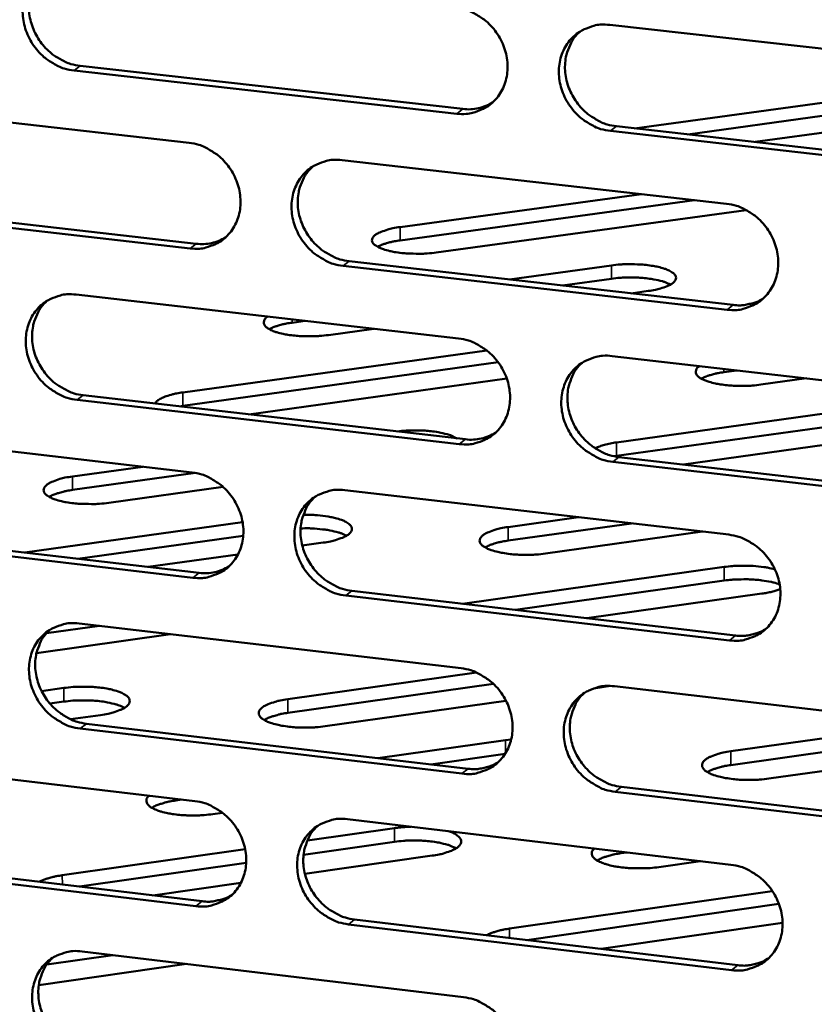
# Model space of a CAD drawing. Units: millimetres. Extents: x 65 to 5840, y 100 to 4100.
# Drawn here: x 5287 to 5319, y 3374 to 3413 of the extents above; entities that cross this region are included whole.
import ezdxf

# ---------------------------------------------------------------- set-up
doc = ezdxf.new("R2010")
doc.units = ezdxf.units.MM
doc.header["$LTSCALE"] = 20
doc.layers.add('Visible (ISO)', color=7, linetype='Continuous', lineweight=50)
doc.layers.add('Visible Narrow (ISO)', color=7, linetype='Continuous', lineweight=35)

msp = doc.modelspace()

# ---------------------------------------------------------------- linework, layer by layer
at = {"layer": 'Visible (ISO)'}
for p, q in [((5311.037, 3412.865), (5326.484, 3411.136)), ((5289.862, 3411.227), (5305.164, 3409.503)), ((5304.918, 3409.316), (5289.613, 3411.042)), ((5278.981, 3409.874), (5294.215, 3408.149)), ((5312.032, 3408.728), (5319.528, 3409.75)), ((5319.532, 3409.223), (5314.153, 3408.489)), ((5311.311, 3408.81), (5326.747, 3407.07)), ((5320.998, 3408.75), (5316.857, 3408.185)), ((5326.507, 3406.882), (5311.067, 3408.623)), ((5300.336, 3407.456), (5315.705, 3405.715)), ((5302.649, 3404.779), (5312.303, 3406.101)), ((5294.253, 3403.927), (5279.025, 3405.665)), ((5279.277, 3405.851), (5294.501, 3404.114)), ((5314.423, 3405.861), (5302.653, 3404.248)), ((5316.497, 3405.462), (5304.101, 3403.762)), ((5315.733, 3401.476), (5300.371, 3403.229)), ((5300.617, 3403.416), (5315.976, 3401.665)), ((5307.022, 3402.686), (5311.101, 3403.247)), ((5311.105, 3402.714), (5309.143, 3402.444)), ((5289.697, 3402.078), (5304.988, 3400.326)), ((5312.572, 3402.224), (5311.892, 3402.13)), ((5298.856, 3401.028), (5298.335, 3400.957)), ((5301.606, 3400.713), (5299.783, 3400.462)), ((5293.965, 3398.166), (5306.12, 3399.845)), ((5306.575, 3399.372), (5293.97, 3397.629)), ((5311.131, 3399.622), (5326.558, 3397.854)), ((5316.116, 3399.05), (5315.596, 3398.978)), ((5306.92, 3398.718), (5296.604, 3397.29)), ((5318.902, 3398.731), (5317.08, 3398.478)), ((5305.021, 3396.101), (5289.736, 3397.865)), ((5289.985, 3398.054), (5305.266, 3396.291)), ((5311.306, 3396.167), (5324.156, 3397.954)), ((5293.97, 3397.629), (5293.839, 3397.609)), ((5324.159, 3397.416), (5311.31, 3395.628)), ((5325.663, 3396.912), (5313.981, 3395.285)), ((5279.118, 3396.731), (5294.332, 3394.967)), ((5326.581, 3393.611), (5311.162, 3395.392)), ((5311.31, 3395.628), (5311.213, 3395.613)), ((5311.405, 3395.582), (5326.821, 3393.803)), ((5289.55, 3394.804), (5292.366, 3395.195)), ((5294.467, 3394.947), (5289.556, 3394.265)), ((5295.575, 3394.388), (5291.004, 3393.753)), ((5300.445, 3394.258), (5315.793, 3392.479)), ((5287.644, 3391.761), (5296.356, 3392.975)), ((5306.973, 3392.782), (5309.787, 3393.175)), ((5279.414, 3392.722), (5294.618, 3390.947)), ((5311.905, 3392.929), (5306.977, 3392.24)), ((5314.738, 3392.601), (5308.462, 3391.723)), ((5294.37, 3390.756), (5279.162, 3392.532)), ((5296.38, 3392.437), (5289.763, 3391.514)), ((5299.581, 3392.162), (5298.739, 3392.044)), ((5296.169, 3391.686), (5292.582, 3391.185)), ((5305.148, 3389.718), (5315.609, 3391.185)), ((5315.613, 3390.643), (5307.265, 3389.471)), ((5300.726, 3390.234), (5316.064, 3388.443)), ((5315.821, 3388.25), (5300.48, 3390.042)), ((5317.118, 3390.121), (5310.121, 3389.137)), ((5290.63, 3388.83), (5288.508, 3388.533)), ((5289.82, 3388.925), (5305.091, 3387.134)), ((5293.473, 3388.497), (5288.113, 3387.745)), ((5298.159, 3385.898), (5305.712, 3386.962)), ((5288.317, 3386.221), (5289.202, 3386.346)), ((5306.384, 3386.51), (5298.164, 3385.351)), ((5311.07, 3386.427), (5310.402, 3386.332)), ((5311.226, 3386.415), (5326.631, 3384.608)), ((5289.207, 3385.799), (5288.651, 3385.721)), ((5306.887, 3385.836), (5299.65, 3384.814)), ((5290.675, 3385.264), (5289.476, 3385.095)), ((5305.123, 3382.921), (5289.859, 3384.724)), ((5290.108, 3384.917), (5305.368, 3383.114)), ((5315.873, 3383.813), (5323.809, 3384.939)), ((5325.924, 3384.691), (5315.877, 3383.264)), ((5301.758, 3383.541), (5306.869, 3384.264)), ((5306.869, 3384.264), (5307.095, 3384.291)), ((5327.689, 3384.185), (5317.401, 3382.722)), ((5279.255, 3383.623), (5294.449, 3381.82)), ((5306.852, 3383.713), (5303.875, 3383.291)), ((5311.499, 3382.39), (5326.894, 3380.572)), ((5326.655, 3380.377), (5311.256, 3382.196)), ((5293.93, 3381.882), (5293.682, 3381.847)), ((5295.552, 3381.356), (5295.168, 3381.301)), ((5300.554, 3381.096), (5315.881, 3379.278)), ((5298.944, 3380.25), (5302.424, 3380.744)), ((5302.428, 3380.193), (5298.793, 3379.676)), ((5279.55, 3379.63), (5294.734, 3377.816)), ((5289.144, 3378.856), (5296.457, 3379.896)), ((5303.935, 3379.642), (5298.846, 3378.917)), ((5311.728, 3379.771), (5311.48, 3379.735)), ((5294.487, 3377.621), (5279.299, 3379.436)), ((5296.498, 3379.349), (5289.836, 3378.401)), ((5314.671, 3379.422), (5313.005, 3379.184)), ((5296.288, 3378.553), (5292.765, 3378.051)), ((5307.028, 3376.722), (5317.536, 3378.226)), ((5317.8, 3377.71), (5307.719, 3376.265)), ((5315.909, 3375.061), (5300.588, 3376.892)), ((5300.834, 3377.087), (5316.151, 3375.258)), ((5317.945, 3376.952), (5310.687, 3375.911)), ((5291.162, 3375.662), (5288.522, 3375.285)), ((5289.942, 3375.808), (5305.193, 3373.979)), ((5294.115, 3375.308), (5288.205, 3374.462))]:
    msp.add_line(p, q, dxfattribs=at)
at = {"layer": 'Visible (ISO)', "flags": 128}
for points in [[(5289.613, 3411.042, -0.036653), (5289.219, 3411.121, -0.058045), (5288.983, 3411.217, -0.016581), (5288.584, 3411.453, -0.036218), (5288.413, 3411.58, -0.034398), (5288.168, 3411.824, -0.034607), (5287.959, 3412.098, -0.03481), (5287.791, 3412.397, -0.034506), (5287.665, 3412.719, -0.036693), (5287.588, 3413.044, -0.035986), (5287.559, 3413.382, -0.039664), (5287.58, 3413.703, -0.03883), (5287.652, 3414.024, -0.042831), (5287.769, 3414.312, -0.042211), (5287.935, 3414.58, -0.044771), (5288.139, 3414.808, -0.044571), (5288.381, 3414.997, -0.044288), (5288.559, 3415.091, -0.021617), (5288.945, 3415.234, -0.06458), (5289.197, 3415.28, -0.04367), (5289.573, 3415.267)], [(5288.426, 3415.025, 0.039817), (5288.181, 3414.767, 0.06205), (5288.06, 3414.572, 0.018782), (5287.904, 3414.197, 0.039607), (5287.852, 3414.011, 0.035897), (5287.812, 3413.699, 0.036701), (5287.818, 3413.391, 0.033641), (5287.869, 3413.071, 0.034241), (5287.962, 3412.767, 0.032615), (5288.098, 3412.469, 0.032815), (5288.271, 3412.192, 0.032927), (5288.479, 3411.942, 0.032668), (5288.719, 3411.719, 0.034499), (5288.878, 3411.606, 0.015166), (5289.265, 3411.387, 0.055779), (5289.488, 3411.3, 0.034868), (5289.862, 3411.227)], [(5304.885, 3413.553, -0.036645), (5305.282, 3413.475, -0.058), (5305.519, 3413.379, -0.016581), (5305.921, 3413.141, -0.03622), (5306.092, 3413.014, -0.034506), (5306.339, 3412.769, -0.034688), (5306.549, 3412.494, -0.034967), (5306.718, 3412.194, -0.03465), (5306.845, 3411.87, -0.036869), (5306.921, 3411.544, -0.03617), (5306.95, 3411.204, -0.039812), (5306.928, 3410.882, -0.039009), (5306.855, 3410.561, -0.04289), (5306.736, 3410.271, -0.042312), (5306.568, 3410.003, -0.044695), (5306.362, 3409.774, -0.044539), (5306.118, 3409.585, -0.044107), (5305.939, 3409.491, -0.021497), (5305.55, 3409.349, -0.064361), (5305.297, 3409.303, -0.043497), (5304.918, 3409.316)], [(5311.067, 3408.623, -0.036608), (5310.67, 3408.702, -0.057937), (5310.432, 3408.798, -0.016543), (5310.03, 3409.036, -0.036183), (5309.858, 3409.164, -0.0345), (5309.611, 3409.409, -0.034678), (5309.401, 3409.684, -0.034982), (5309.232, 3409.984, -0.034661), (5309.105, 3410.308, -0.036892), (5309.029, 3410.634, -0.036189), (5309, 3410.974, -0.039828), (5309.022, 3411.296, -0.039019), (5309.096, 3411.618, -0.042882), (5309.214, 3411.907, -0.042295), (5309.383, 3412.176, -0.044659), (5309.589, 3412.405, -0.044487), (5309.833, 3412.595, -0.044059), (5310.013, 3412.689, -0.021451), (5310.403, 3412.832, -0.06431), (5310.656, 3412.878, -0.043454), (5311.037, 3412.865)], [(5309.849, 3412.605, 0.039538), (5309.606, 3412.343, 0.061665), (5309.488, 3412.147, 0.018554), (5309.335, 3411.77, 0.039344), (5309.284, 3411.584, 0.035771), (5309.247, 3411.272, 0.036551), (5309.255, 3410.964, 0.03357), (5309.308, 3410.645, 0.034159), (5309.403, 3410.341, 0.032538), (5309.541, 3410.044, 0.032747), (5309.715, 3409.77, 0.032793), (5309.923, 3409.52, 0.032559), (5310.164, 3409.299, 0.034265), (5310.324, 3409.187, 0.014971), (5310.712, 3408.969, 0.055412), (5310.935, 3408.882, 0.034618), (5311.311, 3408.81)], [(5305.164, 3409.503, 0.042787), (5305.476, 3409.491, 0.042787), (5305.786, 3409.533, 0.041638), (5306.076, 3409.624, 0.041638), (5306.348, 3409.761)], [(5294.215, 3408.149, -0.03661), (5294.61, 3408.07, -0.057984), (5294.846, 3407.974, -0.016558), (5295.246, 3407.737, -0.036177), (5295.417, 3407.61, -0.03441), (5295.663, 3407.366, -0.034601), (5295.872, 3407.092, -0.034861), (5296.04, 3406.792, -0.034544), (5296.167, 3406.47, -0.036783), (5296.243, 3406.145, -0.036071), (5296.272, 3405.806, -0.039778), (5296.251, 3405.485, -0.038956), (5296.178, 3405.165, -0.042936), (5296.061, 3404.877, -0.042342), (5295.894, 3404.609, -0.044814), (5295.689, 3404.382, -0.044649), (5295.447, 3404.193, -0.044241), (5295.268, 3404.1, -0.021586), (5294.881, 3403.958, -0.064488), (5294.63, 3403.913, -0.043616), (5294.253, 3403.927)], [(5300.371, 3403.229, -0.036573), (5299.975, 3403.308, -0.05792), (5299.739, 3403.404, -0.01652), (5299.338, 3403.642, -0.036141), (5299.168, 3403.769, -0.034404), (5298.921, 3404.013, -0.034591), (5298.712, 3404.288, -0.034876), (5298.544, 3404.587, -0.034554), (5298.417, 3404.91, -0.036806), (5298.341, 3405.235, -0.03609), (5298.312, 3405.574, -0.039794), (5298.333, 3405.895, -0.038967), (5298.406, 3406.216, -0.042928), (5298.524, 3406.504, -0.042324), (5298.691, 3406.772, -0.044777), (5298.896, 3407, -0.044597), (5299.139, 3407.188, -0.044194), (5299.318, 3407.282, -0.02154), (5299.706, 3407.424, -0.064437), (5299.958, 3407.47, -0.043573), (5300.336, 3407.456)], [(5299.16, 3407.202, 0.039589), (5298.919, 3406.941, 0.06176), (5298.801, 3406.746, 0.018597), (5298.649, 3406.37, 0.039387), (5298.598, 3406.185, 0.035729), (5298.561, 3405.874, 0.036527), (5298.569, 3405.568, 0.033494), (5298.623, 3405.249, 0.034093), (5298.717, 3404.946, 0.032457), (5298.854, 3404.65, 0.032665), (5299.028, 3404.376, 0.032731), (5299.236, 3404.127, 0.032488), (5299.476, 3403.905, 0.034245), (5299.635, 3403.794, 0.014965), (5300.021, 3403.576, 0.05542), (5300.243, 3403.489, 0.034605), (5300.617, 3403.416)], [(5315.705, 3405.715, -0.036565), (5316.103, 3405.636, -0.057875), (5316.341, 3405.54, -0.01652), (5316.744, 3405.301, -0.036142), (5316.916, 3405.174, -0.034512), (5317.164, 3404.928, -0.034672), (5317.374, 3404.653, -0.035033), (5317.543, 3404.352, -0.034699), (5317.67, 3404.028, -0.036982), (5317.747, 3403.702, -0.036275), (5317.775, 3403.361, -0.039943), (5317.753, 3403.039, -0.039146), (5317.679, 3402.718, -0.042986), (5317.559, 3402.428, -0.042425), (5317.39, 3402.16, -0.044701), (5317.183, 3401.931, -0.044564), (5316.939, 3401.743, -0.044012), (5316.759, 3401.649, -0.021421), (5316.367, 3401.507, -0.064218), (5316.114, 3401.461, -0.043399), (5315.733, 3401.476)], [(5304.101, 3403.762, -0.011924), (5303.739, 3403.723, -0.021902), (5303.54, 3403.715, -0.002254), (5303.06, 3403.719, -0.011277), (5302.963, 3403.722, -0.013886), (5302.716, 3403.743, -0.011796), (5302.427, 3403.783, -0.02001), (5302.238, 3403.822, -0.014639), (5301.983, 3403.892, -0.036062), (5301.839, 3403.948, -0.030146), (5301.676, 3404.038, -0.077941), (5301.581, 3404.121, -0.101012), (5301.535, 3404.207, -0.129222), (5301.532, 3404.293, -0.113849), (5301.574, 3404.381, -0.061539), (5301.666, 3404.471, -0.054646), (5301.79, 3404.545, -0.019466), (5301.891, 3404.587, -0.007454), (5302.16, 3404.682, -0.03233), (5302.356, 3404.735, -0.022201), (5302.649, 3404.779)], [(5294.501, 3404.114, 0.042644), (5294.81, 3404.102, 0.042644), (5295.117, 3404.143, 0.041483), (5295.404, 3404.232, 0.041483), (5295.673, 3404.367)], [(5302.653, 3404.248, 0.013351), (5302.427, 3404.213, 0.022222), (5302.293, 3404.183, 0.002723), (5302.114, 3404.133, 0.003864), (5301.988, 3404.096, 0.031594), (5301.907, 3404.066, 0.015883), (5301.752, 3403.991)], [(5311.101, 3403.247, -0.011936), (5311.464, 3403.286, -0.021937), (5311.662, 3403.294, -0.002257), (5312.143, 3403.29, -0.011293), (5312.239, 3403.286, -0.013837), (5312.488, 3403.265, -0.011785), (5312.778, 3403.225, -0.019855), (5312.968, 3403.187, -0.014563), (5313.224, 3403.116, -0.035585), (5313.369, 3403.06, -0.029446), (5313.534, 3402.97, -0.076674), (5313.631, 3402.887, -0.098928), (5313.679, 3402.8, -0.128989), (5313.684, 3402.713, -0.114917), (5313.643, 3402.625, -0.063273), (5313.553, 3402.535, -0.05561), (5313.43, 3402.46, -0.019861), (5313.329, 3402.417, -0.00764), (5313.061, 3402.322, -0.032658), (5312.864, 3402.269, -0.022517), (5312.572, 3402.224)], [(5313.468, 3402.48, 0.018321), (5313.252, 3402.575, 0.036508), (5313.139, 3402.611, 0.00526), (5312.801, 3402.688, 0.017221), (5312.697, 3402.706, 0.01113), (5312.423, 3402.74, 0.012653), (5312.18, 3402.757, 0.010778), (5312.094, 3402.76, 0.002014), (5311.634, 3402.76, 0.020921), (5311.448, 3402.752, 0.011297), (5311.105, 3402.714)], [(5289.736, 3397.865, -0.036538), (5289.342, 3397.945, -0.057904), (5289.107, 3398.041, -0.016497), (5288.708, 3398.278, -0.036098), (5288.538, 3398.405, -0.034308), (5288.293, 3398.649, -0.034505), (5288.085, 3398.923, -0.034772), (5287.917, 3399.221, -0.034448), (5287.791, 3399.543, -0.03672), (5287.714, 3399.867, -0.035992), (5287.685, 3400.205, -0.03976), (5287.706, 3400.525, -0.038914), (5287.778, 3400.844, -0.042973), (5287.895, 3401.131, -0.042353), (5288.061, 3401.398, -0.044896), (5288.264, 3401.625, -0.044707), (5288.506, 3401.813, -0.044328), (5288.684, 3401.906, -0.021629), (5289.07, 3402.047, -0.064564), (5289.321, 3402.092, -0.043692), (5289.697, 3402.078)], [(5288.533, 3401.83, 0.039639), (5288.293, 3401.57, 0.061853), (5288.175, 3401.376, 0.018639), (5288.024, 3401.002, 0.039427), (5287.974, 3400.818, 0.035686), (5287.937, 3400.507, 0.036501), (5287.945, 3400.202, 0.033417), (5287.998, 3399.884, 0.034025), (5288.092, 3399.582, 0.032376), (5288.229, 3399.287, 0.032584), (5288.402, 3399.013, 0.03267), (5288.609, 3398.764, 0.032416), (5288.849, 3398.543, 0.034224), (5289.007, 3398.432, 0.014959), (5289.392, 3398.214, 0.055428), (5289.613, 3398.127, 0.034592), (5289.985, 3398.054)], [(5315.976, 3401.665, 0.028506), (5316.241, 3401.648, 0.046024), (5316.406, 3401.663, 0.010377), (5316.616, 3401.705, 0.010765), (5316.816, 3401.755, 0.047783), (5316.964, 3401.81, 0.029056), (5317.189, 3401.937)], [(5299.783, 3400.462, -0.011467), (5299.435, 3400.424, -0.021176), (5299.245, 3400.416, -0.002077), (5298.778, 3400.417, -0.010919), (5298.689, 3400.419, -0.013012), (5298.445, 3400.438, -0.01134), (5298.167, 3400.473, -0.017984), (5297.974, 3400.509, -0.013673), (5297.724, 3400.572, -0.03042), (5297.581, 3400.622, -0.023199), (5297.401, 3400.707, -0.062661), (5297.295, 3400.781, -0.074283), (5297.226, 3400.866, -0.118504), (5297.208, 3400.927, -0.068702), (5297.216, 3401.035, -0.136821), (5297.266, 3401.13, -0.118058), (5297.37, 3401.199)], [(5298.335, 3400.957, 0.013522), (5298.106, 3400.922, 0.022465), (5297.97, 3400.891, 0.002791), (5297.788, 3400.84, 0.003971), (5297.66, 3400.802, 0.032018), (5297.579, 3400.771, 0.016106), (5297.422, 3400.694)], [(5304.988, 3400.326, -0.03653), (5305.384, 3400.246, -0.057859), (5305.621, 3400.15, -0.016497), (5306.022, 3399.912, -0.0361), (5306.193, 3399.784, -0.034415), (5306.44, 3399.54, -0.034585), (5306.65, 3399.265, -0.034927), (5306.818, 3398.965, -0.034592), (5306.945, 3398.642, -0.036896), (5307.021, 3398.317, -0.036177), (5307.05, 3397.977, -0.039908), (5307.028, 3397.656, -0.039093), (5306.955, 3397.336, -0.043032), (5306.836, 3397.048, -0.042455), (5306.669, 3396.78, -0.04482), (5306.463, 3396.553, -0.044674), (5306.22, 3396.365, -0.044146), (5306.041, 3396.272, -0.021509), (5305.652, 3396.131, -0.064344), (5305.399, 3396.086, -0.043518), (5305.021, 3396.101)], [(5311.162, 3395.392, -0.036493), (5310.765, 3395.471, -0.057796), (5310.528, 3395.568, -0.016459), (5310.126, 3395.807, -0.036063), (5309.954, 3395.934, -0.034409), (5309.707, 3396.179, -0.034576), (5309.498, 3396.454, -0.034943), (5309.329, 3396.754, -0.034602), (5309.202, 3397.077, -0.03692), (5309.126, 3397.402, -0.036195), (5309.097, 3397.742, -0.039925), (5309.119, 3398.063, -0.039103), (5309.193, 3398.384, -0.043025), (5309.311, 3398.672, -0.042437), (5309.479, 3398.94, -0.044783), (5309.685, 3399.168, -0.044622), (5309.929, 3399.356, -0.044098), (5310.109, 3399.449, -0.021463), (5310.499, 3399.591, -0.064293), (5310.752, 3399.636, -0.043475), (5311.131, 3399.622)], [(5309.927, 3399.354, 0.03936), (5309.689, 3399.092, 0.061468), (5309.574, 3398.896, 0.018411), (5309.426, 3398.52, 0.039165), (5309.377, 3398.335, 0.035557), (5309.343, 3398.025, 0.036349), (5309.353, 3397.72, 0.033342), (5309.409, 3397.403, 0.03394), (5309.504, 3397.102, 0.032296), (5309.643, 3396.808, 0.032512), (5309.817, 3396.536, 0.032533), (5310.026, 3396.288, 0.032304), (5310.266, 3396.069, 0.033988), (5310.424, 3395.958, 0.014764), (5310.81, 3395.741, 0.05506), (5311.032, 3395.655, 0.034341), (5311.405, 3395.582)], [(5317.08, 3398.478, -0.011514), (5316.731, 3398.44, -0.021286), (5316.541, 3398.432, -0.002093), (5316.072, 3398.433, -0.01097), (5315.983, 3398.435, -0.012959), (5315.737, 3398.454, -0.011343), (5315.457, 3398.489, -0.0178), (5315.262, 3398.525, -0.013603), (5315.01, 3398.589, -0.029875), (5314.865, 3398.639, -0.022632), (5314.682, 3398.725, -0.061159), (5314.574, 3398.799, -0.071573), (5314.502, 3398.885, -0.116901), (5314.481, 3398.947, -0.069613), (5314.486, 3399.055, -0.138798), (5314.533, 3399.151, -0.118755), (5314.636, 3399.22)], [(5315.596, 3398.978, 0.013543), (5315.369, 3398.943, 0.022496), (5315.235, 3398.913, 0.002796), (5315.055, 3398.862, 0.003975), (5314.929, 3398.824, 0.032037), (5314.848, 3398.794, 0.016125), (5314.693, 3398.718)], [(5292.849, 3397.724, -0.03353), (5292.932, 3397.821, -0.065093), (5292.984, 3397.862, -0.015918), (5293.139, 3397.949, -0.030073), (5293.226, 3397.987, -0.014046), (5293.296, 3398.011, -0.003759), (5293.56, 3398.091, -0.025287), (5293.713, 3398.127, -0.015712), (5293.965, 3398.166)], [(5302.537, 3396.605, -0.011622), (5302.892, 3396.641, -0.021341), (5303.087, 3396.648, -0.002132), (5303.558, 3396.642, -0.011036), (5303.649, 3396.639, -0.013532), (5303.892, 3396.617, -0.01162), (5304.172, 3396.578, -0.019112), (5304.285, 3396.555, -0.006567), (5304.61, 3396.472, -0.040948), (5304.717, 3396.433, -0.020513), (5304.921, 3396.33)], [(5305.266, 3396.291, 0.043603), (5305.583, 3396.278, 0.043603), (5305.898, 3396.321, 0.04238), (5306.192, 3396.415, 0.04238), (5306.467, 3396.556)], [(5310.452, 3395.933, -0.017382), (5310.635, 3396.008, -0.017382), (5310.822, 3396.07, -0.021788), (5311.062, 3396.129, -0.021788), (5311.306, 3396.167)], [(5294.332, 3394.967, -0.036495), (5294.727, 3394.887, -0.057842), (5294.962, 3394.791, -0.016475), (5295.362, 3394.553, -0.036057), (5295.532, 3394.426, -0.03432), (5295.778, 3394.182, -0.034499), (5295.987, 3393.907, -0.034822), (5296.155, 3393.609, -0.034485), (5296.281, 3393.287, -0.03681), (5296.358, 3392.963, -0.036078), (5296.387, 3392.624, -0.039874), (5296.365, 3392.304, -0.03904), (5296.293, 3391.985, -0.043078), (5296.175, 3391.698, -0.042484), (5296.008, 3391.432, -0.044938), (5295.804, 3391.205, -0.044785), (5295.562, 3391.018, -0.04428), (5295.384, 3390.926, -0.021598), (5294.998, 3390.786, -0.064471), (5294.746, 3390.741, -0.043636), (5294.37, 3390.756)], [(5291.004, 3393.753, -0.012122), (5290.635, 3393.712, -0.022204), (5290.433, 3393.704, -0.002324), (5289.945, 3393.708, -0.011461), (5289.846, 3393.712, -0.014199), (5289.596, 3393.734, -0.012037), (5289.302, 3393.775, -0.020523), (5289.111, 3393.815, -0.015053), (5288.854, 3393.888, -0.037024), (5288.707, 3393.946, -0.031443), (5288.545, 3394.039, -0.079319), (5288.451, 3394.124, -0.101883), (5288.405, 3394.213, -0.127227), (5288.404, 3394.302, -0.111392), (5288.449, 3394.394, -0.059685), (5288.545, 3394.487, -0.053907), (5288.672, 3394.563, -0.019518), (5288.775, 3394.606, -0.007447), (5289.051, 3394.705, -0.032452), (5289.251, 3394.758, -0.022222), (5289.55, 3394.804)], [(5289.556, 3394.265, 0.013869), (5289.32, 3394.229, 0.022954), (5289.18, 3394.196, 0.002932), (5288.992, 3394.143, 0.004191), (5288.862, 3394.103, 0.032873), (5288.778, 3394.071, 0.016557), (5288.619, 3393.991)], [(5300.48, 3390.042, -0.036458), (5300.085, 3390.123, -0.057779), (5299.849, 3390.219, -0.016437), (5299.448, 3390.457, -0.036021), (5299.278, 3390.585, -0.034313), (5299.032, 3390.829, -0.034489), (5298.823, 3391.103, -0.034837), (5298.655, 3391.402, -0.034496), (5298.529, 3391.724, -0.036833), (5298.453, 3392.049, -0.036097), (5298.424, 3392.387, -0.039891), (5298.445, 3392.707, -0.039051), (5298.518, 3393.027, -0.04307), (5298.635, 3393.314, -0.042467), (5298.802, 3393.581, -0.044902), (5299.007, 3393.807, -0.044733), (5299.249, 3393.995, -0.044232), (5299.428, 3394.087, -0.021552), (5299.815, 3394.228, -0.06442), (5300.068, 3394.273, -0.043593), (5300.445, 3394.258)], [(5299.253, 3393.997, 0.039413), (5299.017, 3393.736, 0.061564), (5298.902, 3393.541, 0.018455), (5298.754, 3393.166, 0.039208), (5298.706, 3392.983, 0.035518), (5298.672, 3392.673, 0.036326), (5298.682, 3392.369, 0.033268), (5298.737, 3392.053, 0.033876), (5298.833, 3391.753, 0.032218), (5298.971, 3391.459, 0.032434), (5299.145, 3391.187, 0.032475), (5299.352, 3390.94, 0.032236), (5299.591, 3390.721, 0.033971), (5299.749, 3390.611, 0.01476), (5300.134, 3390.394, 0.055071), (5300.354, 3390.307, 0.034331), (5300.726, 3390.234)], [(5298.782, 3393.271, -0.013363), (5299.144, 3393.27, -0.022904), (5299.355, 3393.254, -0.002806), (5299.781, 3393.2, -0.012093), (5299.88, 3393.184, -0.021219), (5300.063, 3393.143, -0.015518), (5300.307, 3393.068, -0.03869), (5300.448, 3393.008, -0.033776), (5300.597, 3392.916, -0.082188), (5300.683, 3392.831, -0.104176), (5300.722, 3392.743, -0.124085), (5300.719, 3392.655, -0.1069), (5300.67, 3392.565, -0.055733), (5300.571, 3392.473, -0.051947), (5300.447, 3392.399, -0.019133), (5300.346, 3392.357, -0.007163), (5300.071, 3392.26, -0.032079), (5299.875, 3392.208, -0.021816), (5299.581, 3392.162)], [(5300.512, 3392.435, 0.018779), (5300.298, 3392.533, 0.037341), (5300.185, 3392.57, 0.0055), (5299.849, 3392.648, 0.017645), (5299.743, 3392.668, 0.011311), (5299.655, 3392.679, 0.00234), (5299.225, 3392.722, 0.021426), (5299.025, 3392.732, 0.01221), (5298.674, 3392.727)], [(5308.462, 3391.723, -0.012168), (5308.093, 3391.682, -0.022315), (5307.89, 3391.674, -0.002341), (5307.401, 3391.678, -0.011514), (5307.302, 3391.682, -0.01413), (5307.049, 3391.704, -0.012038), (5306.754, 3391.745, -0.020287), (5306.559, 3391.786, -0.014948), (5306.3, 3391.859, -0.036299), (5306.152, 3391.918, -0.030407), (5305.986, 3392.011, -0.077444), (5305.889, 3392.097, -0.099039), (5305.841, 3392.186, -0.126969), (5305.837, 3392.277, -0.112997), (5305.88, 3392.368, -0.062075), (5305.972, 3392.461, -0.055294), (5306.098, 3392.539, -0.020056), (5306.201, 3392.583, -0.007714), (5306.475, 3392.681, -0.032906), (5306.675, 3392.736, -0.02266), (5306.973, 3392.782)], [(5306.977, 3392.24, 0.013893), (5306.744, 3392.204, 0.02299), (5306.605, 3392.172, 0.002939), (5306.42, 3392.119, 0.004196), (5306.291, 3392.08, 0.032899), (5306.209, 3392.048, 0.016581), (5306.051, 3391.969)], [(5315.793, 3392.479, -0.03645), (5316.191, 3392.398, -0.057735), (5316.428, 3392.302, -0.016437), (5316.831, 3392.063, -0.036022), (5317.003, 3391.935, -0.034421), (5317.25, 3391.69, -0.034569), (5317.46, 3391.414, -0.034994), (5317.629, 3391.114, -0.03464), (5317.756, 3390.79, -0.03701), (5317.832, 3390.465, -0.036282), (5317.861, 3390.125, -0.04004), (5317.838, 3389.804, -0.039231), (5317.764, 3389.483, -0.043129), (5317.645, 3389.195, -0.042568), (5317.476, 3388.928, -0.044825), (5317.27, 3388.701, -0.044699), (5317.025, 3388.513, -0.04405), (5316.845, 3388.42, -0.021432), (5316.455, 3388.28, -0.0642), (5316.201, 3388.235, -0.043419), (5315.821, 3388.25)], [(5294.618, 3390.947, 0.043452), (5294.932, 3390.935, 0.043452), (5295.243, 3390.976, 0.042216), (5295.534, 3391.068, 0.042216), (5295.806, 3391.207)], [(5315.609, 3391.185, -0.011199), (5315.949, 3391.224, -0.020787), (5316.133, 3391.233, -0.001972), (5316.591, 3391.234, -0.010727), (5316.675, 3391.232, -0.012319), (5316.764, 3391.226, -0.002578), (5317.191, 3391.183, -0.024754), (5317.346, 3391.16, -0.012808), (5317.64, 3391.091)], [(5317.828, 3390.489, 0.013553), (5317.594, 3390.563, 0.02664), (5317.473, 3390.591, 0.00286), (5317.121, 3390.65, 0.013035), (5317.044, 3390.66, 0.009869), (5316.798, 3390.682, 0.010609), (5316.569, 3390.693, 0.009793), (5316.501, 3390.694, 0.001602), (5316.082, 3390.687, 0.018997), (5315.918, 3390.678, 0.010117), (5315.613, 3390.643)], [(5317.852, 3390.301, -0.013482), (5317.688, 3390.244, -0.013482), (5317.521, 3390.197, -0.015904), (5317.321, 3390.152, -0.015904), (5317.118, 3390.121)], [(5289.859, 3384.724, -0.036423), (5289.466, 3384.804, -0.057762), (5289.231, 3384.901, -0.016414), (5288.833, 3385.139, -0.035978), (5288.663, 3385.266, -0.034218), (5288.418, 3385.51, -0.034404), (5288.21, 3385.783, -0.034733), (5288.042, 3386.081, -0.03439), (5287.916, 3386.402, -0.036747), (5287.84, 3386.725, -0.035999), (5287.811, 3387.063, -0.039856), (5287.832, 3387.382, -0.038997), (5287.904, 3387.7, -0.043115), (5288.02, 3387.986, -0.042496), (5288.186, 3388.252, -0.045021), (5288.39, 3388.478, -0.044843), (5288.631, 3388.664, -0.044367), (5288.808, 3388.756, -0.021641), (5289.194, 3388.896, -0.064547), (5289.444, 3388.941, -0.043712), (5289.82, 3388.925)], [(5288.64, 3388.67, 0.039464), (5288.405, 3388.41, 0.061658), (5288.29, 3388.217, 0.018498), (5288.144, 3387.843, 0.03925), (5288.095, 3387.66, 0.035477), (5288.062, 3387.351, 0.036302), (5288.072, 3387.048, 0.033194), (5288.127, 3386.733, 0.033812), (5288.222, 3386.434, 0.03214), (5288.36, 3386.14, 0.032355), (5288.533, 3385.869, 0.032416), (5288.74, 3385.623, 0.032168), (5288.978, 3385.404, 0.033953), (5289.135, 3385.293, 0.014756), (5289.518, 3385.077, 0.055082), (5289.738, 3384.99, 0.034319), (5290.108, 3384.917)], [(5316.064, 3388.443, 0.029005), (5316.333, 3388.426, 0.046661), (5316.5, 3388.441, 0.010701), (5316.713, 3388.484, 0.01112), (5316.916, 3388.535, 0.048525), (5317.066, 3388.592, 0.02959), (5317.293, 3388.723)], [(5305.091, 3387.134, -0.036416), (5305.486, 3387.054, -0.057718), (5305.723, 3386.957, -0.016414), (5306.124, 3386.718, -0.03598), (5306.294, 3386.591, -0.034325), (5306.541, 3386.346, -0.034483), (5306.75, 3386.071, -0.034888), (5306.918, 3385.772, -0.034533), (5307.045, 3385.45, -0.036923), (5307.121, 3385.125, -0.036183), (5307.15, 3384.786, -0.040006), (5307.128, 3384.466, -0.039178), (5307.055, 3384.147, -0.043175), (5306.937, 3383.86, -0.042598), (5306.769, 3383.594, -0.044944), (5306.564, 3383.368, -0.044809), (5306.321, 3383.181, -0.044184), (5306.142, 3383.089, -0.021521), (5305.754, 3382.949, -0.064327), (5305.501, 3382.905, -0.043538), (5305.123, 3382.921)], [(5289.202, 3386.346, -0.012269), (5289.575, 3386.387, -0.022446), (5289.78, 3386.396, -0.002377), (5290.273, 3386.391, -0.011603), (5290.373, 3386.388, -0.014361), (5290.627, 3386.365, -0.01219), (5290.924, 3386.323, -0.020712), (5291.119, 3386.282, -0.015255), (5291.379, 3386.207, -0.037178), (5291.528, 3386.147, -0.031574), (5291.693, 3386.052, -0.078935), (5291.788, 3385.965, -0.100398), (5291.835, 3385.873, -0.125752), (5291.837, 3385.781, -0.110822), (5291.791, 3385.687, -0.060136), (5291.695, 3385.592, -0.054355), (5291.566, 3385.513, -0.019944), (5291.462, 3385.468, -0.007629), (5291.182, 3385.367, -0.032868), (5290.978, 3385.312, -0.022555), (5290.675, 3385.264)], [(5311.256, 3382.196, -0.036378), (5310.859, 3382.277, -0.057655), (5310.623, 3382.374, -0.016376), (5310.221, 3382.613, -0.035943), (5310.05, 3382.741, -0.034318), (5309.804, 3382.985, -0.034474), (5309.594, 3383.26, -0.034903), (5309.426, 3383.56, -0.034544), (5309.299, 3383.882, -0.036947), (5309.223, 3384.207, -0.036202), (5309.194, 3384.546, -0.040022), (5309.216, 3384.866, -0.039188), (5309.29, 3385.186, -0.043167), (5309.408, 3385.473, -0.04258), (5309.576, 3385.739, -0.044908), (5309.782, 3385.966, -0.044757), (5310.025, 3386.153, -0.044136), (5310.204, 3386.245, -0.021475), (5310.594, 3386.386, -0.064276), (5310.847, 3386.43, -0.043495), (5311.226, 3386.415)], [(5299.65, 3384.814, -0.012304), (5299.276, 3384.773, -0.022523), (5299.071, 3384.764, -0.00239), (5298.577, 3384.769, -0.011641), (5298.476, 3384.772, -0.014344), (5298.22, 3384.795, -0.012204), (5297.922, 3384.838, -0.020636), (5297.726, 3384.879, -0.015232), (5297.465, 3384.954, -0.036943), (5297.315, 3385.014, -0.031268), (5297.15, 3385.109, -0.078342), (5297.053, 3385.197, -0.099611), (5297.006, 3385.289, -0.125655), (5297.003, 3385.381, -0.111358), (5297.048, 3385.475, -0.060822), (5297.143, 3385.57, -0.054786), (5297.271, 3385.649, -0.020088), (5297.376, 3385.694, -0.007709), (5297.654, 3385.795, -0.03299), (5297.857, 3385.85, -0.022675), (5298.159, 3385.898)], [(5310.005, 3386.14, 0.039185), (5309.773, 3385.877, 0.061274), (5309.66, 3385.682, 0.018271), (5309.517, 3385.306, 0.038988), (5309.47, 3385.123, 0.035345), (5309.439, 3384.815, 0.036148), (5309.452, 3384.512, 0.033116), (5309.509, 3384.198, 0.033723), (5309.606, 3383.899, 0.032056), (5309.745, 3383.607, 0.032279), (5309.92, 3383.338, 0.032277), (5310.127, 3383.093, 0.032053), (5310.366, 3382.875, 0.033717), (5310.523, 3382.766, 0.014562), (5310.908, 3382.55, 0.054712), (5311.128, 3382.464, 0.034068), (5311.499, 3382.39)], [(5291.631, 3385.549, 0.019238), (5291.413, 3385.65, 0.038196), (5291.298, 3385.689, 0.005764), (5290.957, 3385.769, 0.018056), (5290.847, 3385.79, 0.011532), (5290.565, 3385.826, 0.013172), (5290.317, 3385.845, 0.011093), (5290.226, 3385.847, 0.00213), (5289.754, 3385.848, 0.021447), (5289.561, 3385.839, 0.011634), (5289.207, 3385.799)], [(5298.164, 3385.351, 0.01425), (5297.925, 3385.313, 0.02349), (5297.782, 3385.279, 0.003086), (5297.591, 3385.224, 0.004428), (5297.459, 3385.183, 0.033773), (5297.374, 3385.15, 0.017046), (5297.214, 3385.067)], [(5317.401, 3382.722, -0.012351), (5317.027, 3382.68, -0.022637), (5316.821, 3382.671, -0.002408), (5316.326, 3382.675, -0.011695), (5316.224, 3382.679, -0.014274), (5315.966, 3382.702, -0.012203), (5315.666, 3382.745, -0.020395), (5315.468, 3382.787, -0.015124), (5315.204, 3382.862, -0.036213), (5315.053, 3382.922, -0.030245), (5314.883, 3383.018, -0.076477), (5314.783, 3383.107, -0.096772), (5314.733, 3383.199, -0.125329), (5314.728, 3383.292, -0.112892), (5314.77, 3383.387, -0.063235), (5314.862, 3383.482, -0.056203), (5314.989, 3383.562, -0.020657), (5315.093, 3383.608, -0.007989), (5315.369, 3383.709, -0.033458), (5315.572, 3383.765, -0.023129), (5315.873, 3383.813)], [(5305.368, 3383.114, 0.02889), (5305.635, 3383.097, 0.0465), (5305.8, 3383.111, 0.010623), (5306.011, 3383.154, 0.011045), (5306.212, 3383.203, 0.048383), (5306.359, 3383.259, 0.02948), (5306.584, 3383.387)], [(5315.877, 3383.264, 0.014274), (5315.641, 3383.226, 0.023525), (5315.499, 3383.193, 0.003093), (5315.311, 3383.138, 0.004433), (5315.181, 3383.097, 0.033796), (5315.097, 3383.064, 0.017069), (5314.939, 3382.982)], [(5295.168, 3381.301, -0.011412), (5294.821, 3381.262, -0.021108), (5294.633, 3381.252, -0.002046), (5294.167, 3381.251, -0.010922), (5294.08, 3381.254, -0.012703), (5293.832, 3381.271, -0.011286), (5293.555, 3381.304, -0.016994), (5293.355, 3381.34, -0.013386), (5293.103, 3381.4, -0.027273), (5292.954, 3381.45, -0.020409), (5292.761, 3381.534, -0.052934), (5292.648, 3381.605, -0.055913), (5292.557, 3381.694, -0.102756), (5292.523, 3381.76, -0.070691), (5292.509, 3381.866, -0.142335), (5292.536, 3381.956, -0.113747), (5292.62, 3382.037)], [(5293.682, 3381.847, 0.01443), (5293.44, 3381.809, 0.023741), (5293.294, 3381.774, 0.003163), (5293.101, 3381.717, 0.004547), (5292.968, 3381.676, 0.034214), (5292.882, 3381.642, 0.017281), (5292.72, 3381.557)], [(5294.449, 3381.82, -0.036381), (5294.843, 3381.74, -0.057701), (5295.078, 3381.643, -0.016392), (5295.478, 3381.405, -0.035937), (5295.648, 3381.277, -0.034229), (5295.893, 3381.033, -0.034398), (5296.102, 3380.759, -0.034784), (5296.269, 3380.461, -0.034427), (5296.395, 3380.139, -0.036837), (5296.472, 3379.816, -0.036085), (5296.501, 3379.478, -0.039971), (5296.479, 3379.159, -0.039124), (5296.407, 3378.841, -0.04322), (5296.29, 3378.555, -0.042627), (5296.123, 3378.29, -0.045063), (5295.919, 3378.065, -0.04492), (5295.677, 3377.879, -0.044318), (5295.499, 3377.788, -0.021609), (5295.114, 3377.649, -0.064453), (5294.862, 3377.605, -0.043656), (5294.487, 3377.621)], [(5300.588, 3376.892, -0.036343), (5300.194, 3376.973, -0.057638), (5299.958, 3377.07, -0.016354), (5299.558, 3377.309, -0.035901), (5299.388, 3377.436, -0.034223), (5299.143, 3377.681, -0.034388), (5298.934, 3377.955, -0.034799), (5298.766, 3378.253, -0.034438), (5298.64, 3378.575, -0.03686), (5298.564, 3378.898, -0.036103), (5298.535, 3379.236, -0.039987), (5298.556, 3379.555, -0.039135), (5298.629, 3379.874, -0.043213), (5298.746, 3380.16, -0.04261), (5298.913, 3380.425, -0.045027), (5299.118, 3380.651, -0.044868), (5299.36, 3380.837, -0.04427), (5299.538, 3380.929, -0.021563), (5299.925, 3381.068, -0.064402), (5300.177, 3381.112, -0.043613), (5300.554, 3381.096)], [(5299.346, 3380.828, 0.039239), (5299.114, 3380.566, 0.061371), (5299.002, 3380.372, 0.018316), (5298.86, 3379.998, 0.039032), (5298.813, 3379.816, 0.035308), (5298.782, 3379.508, 0.036127), (5298.795, 3379.206, 0.033045), (5298.852, 3378.893, 0.033662), (5298.948, 3378.595, 0.031982), (5299.087, 3378.304, 0.032204), (5299.261, 3378.034, 0.032222), (5299.468, 3377.79, 0.031988), (5299.706, 3377.572, 0.033702), (5299.862, 3377.463, 0.01456), (5300.246, 3377.247, 0.054727), (5300.464, 3377.161, 0.03406), (5300.834, 3377.087)], [(5302.424, 3380.744, -0.007108), (5302.583, 3380.764, -0.007108), (5302.743, 3380.78, -0.007369), (5302.909, 3380.791, -0.007369), (5303.076, 3380.797)], [(5304.578, 3380.619, -0.044993), (5304.751, 3380.561, -0.054152), (5304.882, 3380.486, -0.022607), (5305.015, 3380.381, -0.058192), (5305.059, 3380.332, -0.101256), (5305.096, 3380.249, -0.110263), (5305.096, 3380.167, -0.090048), (5305.06, 3380.083, -0.076474), (5304.989, 3380.004, -0.033491), (5304.864, 3379.915, -0.038603), (5304.746, 3379.855, -0.01635), (5304.66, 3379.822, -0.005177), (5304.386, 3379.731, -0.028725), (5304.211, 3379.686, -0.018538), (5303.935, 3379.642)], [(5304.891, 3379.932, 0.019605), (5304.672, 3380.036, 0.038875), (5304.555, 3380.076, 0.005979), (5304.21, 3380.16, 0.018386), (5304.097, 3380.181, 0.011714), (5303.81, 3380.219, 0.013387), (5303.557, 3380.239, 0.011287), (5303.463, 3380.241, 0.002206), (5302.984, 3380.243, 0.021814), (5302.788, 3380.234, 0.011844), (5302.428, 3380.193)], [(5313.005, 3379.184, -0.011463), (5312.657, 3379.144, -0.021224), (5312.468, 3379.135, -0.002063), (5312.001, 3379.134, -0.010977), (5311.913, 3379.136, -0.012657), (5311.664, 3379.153, -0.011291), (5311.385, 3379.187, -0.01683), (5311.182, 3379.223, -0.013322), (5310.929, 3379.284, -0.026806), (5310.777, 3379.333, -0.020021), (5310.581, 3379.418, -0.051663), (5310.466, 3379.489, -0.053736), (5310.372, 3379.579, -0.100799), (5310.336, 3379.646, -0.070917), (5310.319, 3379.753, -0.143038), (5310.343, 3379.842, -0.113014), (5310.425, 3379.925)], [(5311.48, 3379.735, 0.014456), (5311.24, 3379.697, 0.02378), (5311.097, 3379.663, 0.003169), (5310.906, 3379.607, 0.004554), (5310.774, 3379.565, 0.034241), (5310.689, 3379.532, 0.017306), (5310.529, 3379.448)], [(5315.881, 3379.278, -0.036336), (5316.278, 3379.197, -0.057594), (5316.515, 3379.1, -0.016354), (5316.918, 3378.86, -0.035903), (5317.089, 3378.732, -0.03433), (5317.336, 3378.487, -0.034468), (5317.546, 3378.211, -0.034955), (5317.714, 3377.912, -0.034581), (5317.841, 3377.589, -0.037037), (5317.917, 3377.264, -0.036289), (5317.946, 3376.925, -0.040137), (5317.924, 3376.605, -0.039315), (5317.85, 3376.285, -0.043271), (5317.731, 3375.998, -0.042711), (5317.562, 3375.732, -0.044949), (5317.356, 3375.506, -0.044833), (5317.111, 3375.32, -0.044087), (5316.932, 3375.228, -0.021443), (5316.542, 3375.089, -0.064182), (5316.288, 3375.045, -0.043438), (5315.909, 3375.061)], [(5288.226, 3378.593, -0.015068), (5288.387, 3378.67, -0.029785), (5288.472, 3378.701, -0.003461), (5288.603, 3378.739, -0.002523), (5288.783, 3378.79, -0.021677), (5288.916, 3378.82, -0.012877), (5289.144, 3378.856)], [(5294.734, 3377.816, 0.028776), (5294.998, 3377.798, 0.046343), (5295.161, 3377.812, 0.010548), (5295.37, 3377.854, 0.010971), (5295.569, 3377.902, 0.048244), (5295.715, 3377.957, 0.029372), (5295.938, 3378.083)], [(5306.114, 3376.457, -0.015364), (5306.274, 3376.534, -0.030357), (5306.358, 3376.565, -0.003593), (5306.488, 3376.604, -0.002606), (5306.667, 3376.655, -0.021979), (5306.801, 3376.685, -0.013096), (5307.028, 3376.722)], [(5289.982, 3371.618, -0.036309), (5289.589, 3371.7, -0.057621), (5289.355, 3371.797, -0.016331), (5288.956, 3372.035, -0.035859), (5288.787, 3372.162, -0.034128), (5288.543, 3372.406, -0.034303), (5288.335, 3372.679, -0.034694), (5288.168, 3372.977, -0.034332), (5288.042, 3373.298, -0.036774), (5287.965, 3373.62, -0.036005), (5287.936, 3373.957, -0.039953), (5287.957, 3374.275, -0.039081), (5288.029, 3374.592, -0.043258), (5288.146, 3374.877, -0.042639), (5288.311, 3375.141, -0.045146), (5288.514, 3375.366, -0.044978), (5288.755, 3375.551, -0.044404), (5288.932, 3375.643, -0.021652), (5289.317, 3375.781, -0.064528), (5289.568, 3375.825, -0.043732), (5289.942, 3375.808)], [(5288.747, 3375.546, 0.039291), (5288.517, 3375.286, 0.061466), (5288.405, 3375.093, 0.018359), (5288.263, 3374.72, 0.039075), (5288.217, 3374.538, 0.035269), (5288.186, 3374.232, 0.036105), (5288.199, 3373.931, 0.032974), (5288.256, 3373.618, 0.0336), (5288.352, 3373.321, 0.031906), (5288.49, 3373.03, 0.032129), (5288.663, 3372.761, 0.032166), (5288.869, 3372.517, 0.031923), (5289.107, 3372.3, 0.033686), (5289.262, 3372.191, 0.014557), (5289.644, 3371.975, 0.05474), (5289.862, 3371.889, 0.034051), (5290.23, 3371.815)], [(5316.151, 3375.258, 0.029495), (5316.424, 3375.24, 0.047279), (5316.594, 3375.255, 0.011022), (5316.81, 3375.3, 0.011472), (5317.016, 3375.352, 0.04925), (5317.167, 3375.411, 0.030115), (5317.396, 3375.545)], [(5305.193, 3373.979, -0.036301), (5305.588, 3373.897, -0.057577), (5305.824, 3373.8, -0.016331), (5306.225, 3373.561, -0.035861), (5306.395, 3373.433, -0.034235), (5306.641, 3373.189, -0.034382), (5306.85, 3372.914, -0.034849), (5307.018, 3372.615, -0.034475), (5307.145, 3372.293, -0.03695), (5307.221, 3371.97, -0.03619), (5307.249, 3371.631, -0.040103), (5307.228, 3371.312, -0.039262), (5307.154, 3370.994, -0.043317), (5307.036, 3370.708, -0.042741), (5306.869, 3370.443, -0.045068), (5306.664, 3370.218, -0.044944), (5306.421, 3370.033, -0.044221), (5306.243, 3369.941, -0.021532), (5305.855, 3369.803, -0.064308), (5305.603, 3369.76, -0.043557), (5305.226, 3369.776)]]:
    msp.add_lwpolyline(points, format="xyb", dxfattribs=at)
at = {"layer": 'Visible Narrow (ISO)'}
for p, q in [((5289.613, 3411.042), (5289.862, 3411.227)), ((5304.918, 3409.316), (5305.164, 3409.503)), ((5311.067, 3408.623), (5311.311, 3408.81)), ((5302.649, 3404.779), (5302.653, 3404.248)), ((5294.253, 3403.927), (5294.501, 3404.114)), ((5300.371, 3403.229), (5300.617, 3403.416)), ((5311.101, 3403.247), (5311.105, 3402.714)), ((5315.733, 3401.476), (5315.976, 3401.665)), ((5298.334, 3401.088), (5298.335, 3400.957)), ((5315.595, 3399.11), (5315.596, 3398.978)), ((5293.965, 3398.166), (5293.97, 3397.629)), ((5289.736, 3397.865), (5289.985, 3398.054)), ((5305.021, 3396.101), (5305.266, 3396.291)), ((5311.306, 3396.167), (5311.31, 3395.628)), ((5311.162, 3395.392), (5311.405, 3395.582)), ((5289.55, 3394.804), (5289.556, 3394.265)), ((5306.973, 3392.782), (5306.977, 3392.24)), ((5315.609, 3391.185), (5315.613, 3390.643)), ((5294.37, 3390.756), (5294.618, 3390.947)), ((5300.48, 3390.042), (5300.726, 3390.234)), ((5315.821, 3388.25), (5316.064, 3388.443)), ((5289.202, 3386.346), (5289.207, 3385.799)), ((5298.159, 3385.898), (5298.164, 3385.351)), ((5289.859, 3384.724), (5290.108, 3384.917)), ((5306.869, 3384.264), (5306.873, 3383.746)), ((5315.873, 3383.813), (5315.877, 3383.264)), ((5305.123, 3382.921), (5305.368, 3383.114)), ((5311.256, 3382.196), (5311.499, 3382.39)), ((5293.682, 3381.912), (5293.682, 3381.847)), ((5302.424, 3380.744), (5302.428, 3380.193)), ((5311.48, 3379.8), (5311.48, 3379.735)), ((5289.144, 3378.856), (5289.148, 3378.483)), ((5294.487, 3377.621), (5294.734, 3377.816)), ((5300.588, 3376.892), (5300.834, 3377.087)), ((5307.028, 3376.722), (5307.031, 3376.347)), ((5315.909, 3375.061), (5316.151, 3375.258))]:
    msp.add_line(p, q, dxfattribs=at)

doc.saveas('drawing.dxf')
